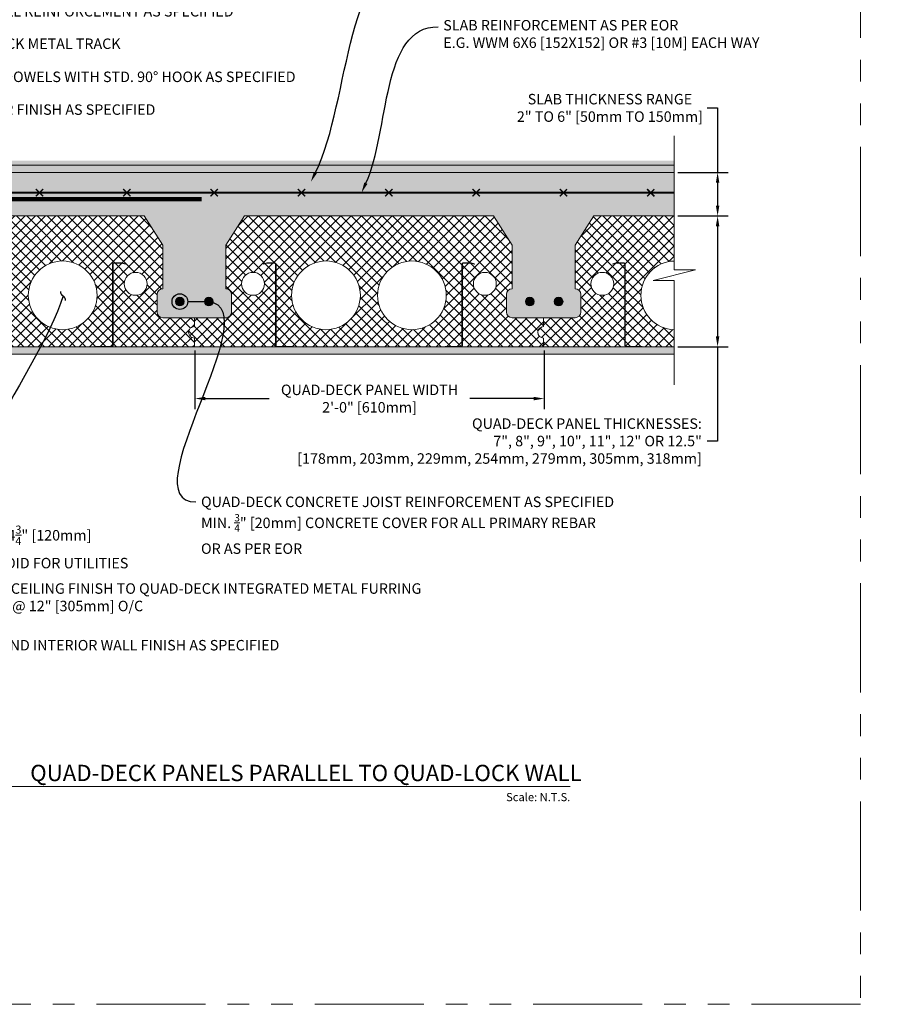
# Model space of a CAD drawing. Units: inches. Extents: x -39 to 2941, y 237 to 341.
# Drawn here: x 270 to 330, y 237 to 305 of the extents above; entities that cross this region are included whole.
import ezdxf
from ezdxf import colors
from ezdxf.entities.mleader import LeaderData, LeaderLine
from ezdxf.enums import TextEntityAlignment as Align
from ezdxf.math import Vec2, Vec3

# ---------------------------------------------------------------- set-up
doc = ezdxf.new("R2010")
doc.units = ezdxf.units.IN
doc.header["$MEASUREMENT"] = 0
doc.linetypes.add('PHANTOM2', pattern=[1.25, 0.625, -0.125, 0.125, -0.125, 0.125, -0.125])
doc.layers.add('0 @ 1', color=7, linetype='Continuous')
for name, color, linetype, lineweight in [('QD - Dimensions Callouts', 7, 'Continuous', 5), ('QD - Hatch', 7, 'Continuous', 0), ('QD - Object Lines', 7, 'Continuous', 18), ('QD - Object Thinner Lines', 7, 'Continuous', 9)]:
    doc.layers.add(name, color=color, linetype=linetype, lineweight=lineweight)
doc.layers.add('VP Boundary', color=7, linetype='Continuous', plot=False)
doc.styles.get("Standard").update_dxf_attribs({"font": 'arial.ttf'})
doc.styles.add('Tahoma', font='tahoma.ttf')
doc.dimstyles.new('Deck Details', dxfattribs={"dimscale": 4, "dimtxt": 0.18, "dimasz": 0.18, "dimexe": 0.18, "dimexo": 0.0625, "dimgap": 0.09, "dimtad": 0, "dimdec": 4, "dimzin": 3, "dimdsep": 46, "dimlunit": 4, "dimtxsty": 'Standard', "dimcen": 0.09, "dimclrt": 7, "dimadec": 0, "dimazin": 0, "dimtfac": 0.77, "dimtdec": 4, "dimtofl": 0, "dimtmove": 0, "dimatfit": 3, "dimfxl": 0, "dimtolj": 1, "dimtzin": 0, "dimarcsym": 0})
pattern_1 = [(45, (-342.0712, 1.2249), (-0.3535534, 0.3535534), []), (135, (-342.0712, 1.2249), (-0.3535534, -0.3535534), [])]

# ---------------------------------------------------------------- blocks, each defined once
blk = doc.blocks.new('*D126')
at = {"layer": 'Defpoints', "color": 0}
for p in [(314.479, 294.435), (314.479, 291.435), (317.461, 291.435)]:
    blk.add_point(p, dxfattribs=at)
at = {"layer": 'QD - Dimensions Callouts', "color": 0, "lineweight": -2}
for p, q in [((316.741, 298.868), (317.461, 298.868)), ((317.461, 298.868), (317.461, 294.435)), ((314.729, 294.435), (318.181, 294.435)), ((317.461, 293.715), (317.461, 292.155)), ((314.729, 291.435), (318.181, 291.435))]:
    blk.add_line(p, q, dxfattribs=at)
at = {"layer": 'QD - Dimensions Callouts', "color": 0}
for points in [[(317.341, 293.715), (317.581, 293.715), (317.461, 294.435)], [(317.341, 292.155), (317.581, 292.155), (317.461, 291.435)]]:
    blk.add_solid(points, dxfattribs=at)
at = {"layer": 'QD - Dimensions Callouts', "color": 7, "insert": (310.063, 298.868), "char_height": 0.72, "attachment_point": 5}
blk.add_mtext('\\A1;SLAB THICKNESS RANGE\\P2" TO 6" [50mm TO 150mm]', dxfattribs=at)
blk = doc.blocks.new('_Integral')
at = {"color": 0, "linetype": 'ByBlock', "lineweight": -2}
for centre, start, end in [((0.445, -0.091), 102, 168), ((-0.445, 0.091), 282, 348)]:
    blk.add_arc(centre, 0.454, start, end, dxfattribs=at)
blk = doc.blocks.new('_DotBlank')
at = {"color": 0, "linetype": 'ByBlock', "lineweight": -2}
blk.add_line((-0.5, 0), (-1, 0), dxfattribs=at)
blk.add_circle((0, 0), 0.5, dxfattribs=at)
blk = doc.blocks.new('rebar')
at = {"layer": 'QD - Hatch'}
h = blk.add_hatch(color=0, dxfattribs=at)
h.dxf.hatch_style = 1
edge = h.paths.add_edge_path()
edge.add_arc((-0.994, 1.11), 0.3, 0, 360)
h = blk.add_hatch(color=0, dxfattribs=at)
h.dxf.hatch_style = 1
edge = h.paths.add_edge_path()
edge.add_arc((0.994, 1.11), 0.3, 0, 360)
at = {"layer": 'QD - Hatch', "color": 0}
for centre in [(-0.994, 1.11), (0.994, 1.11)]:
    blk.add_circle(centre, 0.3, dxfattribs=at)
blk = doc.blocks.new('*D140')
at = {"layer": 'Defpoints', "color": 0}
for p in [(281.545, 282.435), (305.545, 282.435), (305.545, 278.88)]:
    blk.add_point(p, dxfattribs=at)
at = {"layer": 'QD - Dimensions Callouts', "color": 0, "lineweight": -2}
for p, q in [((281.545, 282.185), (281.545, 278.16)), ((305.545, 282.185), (305.545, 278.16)), ((282.265, 278.88), (286.652, 278.88)), ((304.825, 278.88), (300.437, 278.88))]:
    blk.add_line(p, q, dxfattribs=at)
at = {"layer": 'QD - Dimensions Callouts', "color": 0}
for points in [[(282.265, 279), (282.265, 278.76), (281.545, 278.88)], [(304.825, 279), (304.825, 278.76), (305.545, 278.88)]]:
    blk.add_solid(points, dxfattribs=at)
at = {"layer": 'QD - Dimensions Callouts', "color": 7, "insert": (293.545, 278.88), "char_height": 0.72, "attachment_point": 5}
blk.add_mtext('\\A1;QUAD-DECK PANEL WIDTH\\P2\'-0" [610mm]', dxfattribs=at)
blk = doc.blocks.new('*D105')
at = {"layer": 'Defpoints', "color": 0}
for p in [(314.479, 291.435), (314.479, 282.435), (317.461, 282.435)]:
    blk.add_point(p, dxfattribs=at)
at = {"layer": 'QD - Dimensions Callouts', "color": 0, "lineweight": -2}
for p, q in [((314.729, 291.435), (318.181, 291.435)), ((317.461, 290.715), (317.461, 283.155)), ((314.729, 282.435), (318.181, 282.435)), ((317.461, 282.435), (317.461, 275.958)), ((317.461, 275.958), (316.741, 275.958))]:
    blk.add_line(p, q, dxfattribs=at)
at = {"layer": 'QD - Dimensions Callouts', "color": 0}
for points in [[(317.341, 290.715), (317.581, 290.715), (317.461, 291.435)], [(317.341, 283.155), (317.581, 283.155), (317.461, 282.435)]]:
    blk.add_solid(points, dxfattribs=at)
at = {"layer": 'QD - Dimensions Callouts', "color": 7, "insert": (316.381, 275.958), "char_height": 0.72, "attachment_point": 6}
blk.add_mtext('\\A1;QUAD-DECK PANEL THICKNESSES:\\P7", 8", 9", 10", 11", 12" OR 12.5"\\P[178mm, 203mm, 229mm, 254mm, 279mm, 305mm, 318mm]', dxfattribs=at)
blk = doc.blocks.new('*U181')
at = {"layer": 'QD - Object Lines'}
blk.add_line((0.842, -0.513), (7.297, -0.513), dxfattribs=at)
blk.add_circle((0.592, -0.513), 0.25, dxfattribs=at)
at = {"layer": 'QD - Object Lines', "style": 'Tahoma', "flags": 8}
blk.add_attdef('VIEWNAME', text='', height=0.188, dxfattribs=at).set_placement((1.092, -0.511), align=Align.BOTTOM_LEFT)
blk.add_attdef('#_001', (0.488, -0.637), '', height=0.25, dxfattribs=at)
blk.add_attdef('VPSCALE', text='', height=0.0938, dxfattribs=at).set_placement((7.297, -0.589), align=Align.TOP_RIGHT)
blk = doc.blocks.new('*U42')
at = {"color": 0, "lineweight": 0, "const_width": 0.1}
for points in [[(-0.25, -0.25), (0.25, 0.25)], [(-0.25, 0.25), (0.25, -0.25)]]:
    blk.add_lwpolyline(points, dxfattribs=at)
blk = doc.blocks.new('*U43')
at = {"layer": 'QD - Object Lines', "color": 0, "linetype": 'ByBlock', "lineweight": -2}
for p in [(0, 0), (6, 0), (12, 0), (18, 0), (24, 0), (30, 0), (36, 0), (42, 0), (48, 0), (54, 0), (60, 0)]:
    blk.add_blockref('*U42', p, dxfattribs=at)

msp = doc.modelspace()

# ---------------------------------------------------------------- hatches: boundary and pattern name
at = {"layer": 'QD - Hatch'}
h = msp.add_hatch(dxfattribs=at)
h.set_pattern_fill('AR-CONC', color=256, scale=0.4)
h.set_pattern_definition([(50, (0, -110), (2.869041, -0.251009), [0.3, -3.3]), (355, (0, -110), (-0.555005, 3.008769), [0.24, -2.64]), (100.45144, (0.239, -110.021), (2.314035, 2.75776), [0.25496, -2.804568]), (46.1842, (0, -109.2), (4.268965, -0.662077), [0.45, -4.95]), (96.6356, (0.3557, -109.255), (3.738648, 3.896474), [0.38244, -4.206855]), (351.1842, (0, -109.2), (3.738648, 3.896474), [0.36, -3.96]), (21, (0.4, -109.4), (2.387628, -1.610476), [0.3, -3.3]), (326, (0.4, -109.4), (0.973261, 2.9006), [0.24, -2.64]), (71.45144, (0.599, -109.5342), (3.36089, 1.290125), [0.25496, -2.804568]), (37.5, (0, -110), (0.0486394, 1.3315754), [0, -2.608, 0, -2.68, 0, -2.65]), (7.5, (0, -110), (1.052278, 1.577647), [0, -1.528, 0, -2.548, 0, -1.01]), (327.5, (-0.892, -110), (2.1352897, -0.0902195), [0, -1, 0, -3.12, 0, -4.14]), (317.5, (-1.292, -110), (2.332745, 0.40042), [0, -1.3, 0, -2.072, 0, -2.94])])
h.paths.add_polyline_path([(259.66952, 289.43509), (260.94952, 291.43509), (278.05952, 291.43509), (279.33952, 289.43509), (279.33952, 286.43509, 0.41421356), (278.94552, 286.04109), (278.94552, 284.82909, 0.41421356), (279.33952, 284.43509), (281.50452, 284.43509), (283.66952, 284.43509, 0.41421356), (284.06352, 284.82909), (284.06352, 286.04109, 0.41421356), (283.66952, 286.43509), (283.66952, 289.43509), (284.94952, 291.43509), (302.05952, 291.43509), (303.33952, 289.43509), (303.33952, 286.43509, 0.41421356), (302.94552, 286.04109), (302.94552, 284.82909, 0.41421356), (303.33952, 284.43509), (305.50452, 284.43509), (307.66952, 284.43509, 0.41421356), (308.06352, 284.82909), (308.06352, 286.04109, 0.41421356), (307.66952, 286.43509), (307.66952, 289.43509), (308.94952, 291.43509), (314.47946, 291.43509), (314.47946, 294.43509), (259.66952, 294.43509), (256.54452, 294.43509), (256.54452, 327.63115), (253.96045, 327.63115), (253.96045, 326.17571), (253.23468, 329.0866), (253.23468, 327.63115), (250.54452, 327.63115), (250.54452, 257.46601), (253.23468, 257.46601), (253.23468, 258.92145), (253.96045, 256.01056), (253.96045, 257.46601), (256.54452, 257.46601), (256.54452, 287.19703), (259.66952, 287.19703)])
h = msp.add_hatch(dxfattribs=at)
h.set_pattern_fill('AR-SAND', color=256, scale=0.24)
h.set_pattern_definition([(37.5, (0, -110), (-0.0151184, 0.4624377), [0, -0.3648, 0, -0.408, 0, -0.39]), (7.5, (0, -110), (0.4247464, 0.67731506), [0, -0.1968, 0, -0.3288, 0, -0.126]), (327.5, (-0.2952, -110), (0.74739405, 0.00135817), [0, -0.12, 0, -0.432, 0, -0.564]), (317.5, (-0.2952, -110), (0.7214704, 0.2106421), [0, -0.06, 0, -0.2832, 0, -0.324])])
h.paths.add_polyline_path([(260.16952, 327.63115), (259.66952, 327.63115), (259.66952, 294.93509), (260.16952, 294.93509)])
h.paths.add_polyline_path([(259.66952, 257.46601), (260.16952, 257.46601), (260.16952, 281.93509), (314.47946, 281.93509), (314.47946, 282.43509), (259.66952, 282.43509)])
h = msp.add_hatch(dxfattribs=at)
h.set_pattern_fill('AR-RROOF', color=253, scale=0.25, angle=111)
h.set_pattern_definition([(111, (0, -110), (-0.43049748, 0.42387725), [3.75, -0.5, 1.25, -0.25]), (111, (-0.23585, -109.73438), (-0.2208235, -0.35255245), [0.75, -0.0825, 1.5, -0.1875]), (111, (-0.24318, -109.95946), (-0.622253056, 1.153627923), [2, -0.35, 1, -0.25])])
h.paths.add_polyline_path([(260.16952, 295.24832), (314.47946, 295.24832), (314.47946, 294.93509), (260.16952, 294.93509)])
h = msp.add_hatch(dxfattribs=at)
h.set_pattern_fill('ANSI33', color=253, scale=2)
h.set_pattern_definition([(45, (0, -110), (-0.3535534, 0.3535534), []), (45, (0.35355, -110), (-0.3535534, 0.3535534), [0.25, -0.125])])
h.paths.add_polyline_path([(259.66952, 294.43509), (314.47946, 294.43509), (314.47946, 294.93509), (259.66952, 294.93509)])
h = msp.add_hatch(dxfattribs=at)
h.set_pattern_fill('ANSI37', color=253, scale=4)
h.set_pattern_definition(pattern_1)
edge = h.paths.add_edge_path(flags=16)
edge.add_arc((266.55152, 285.97809), 2.362, 0, 360)
edge = h.paths.add_edge_path(flags=16)
edge.add_arc((272.45752, 285.97809), 2.362, 0, 360)
edge = h.paths.add_edge_path(flags=16)
edge.add_arc((277.46952, 286.76609), 0.7875, 0, 360)
edge = h.paths.add_edge_path(flags=16)
edge.add_arc((261.53952, 286.76609), 0.7875, 0, 180)
edge.add_arc((261.53952, 286.76609), 0.7875, 180, 360)
edge = h.paths.add_edge_path()
edge.add_line((259.66952, 284.43509), (259.66952, 282.43509))
edge.add_line((259.66952, 282.43509), (263.14549, 282.43509))
edge.add_arc((263.15815, 282.50475), 0.0708, 180, 259.7006799, ccw=False)
edge.add_line((263.08735, 282.50475), (263.08735, 288.15015))
edge.add_arc((263.04755, 288.15015), 0.0398, 0, 90)
edge.add_line((263.04755, 288.18995), (262.48258, 288.18995))
edge.add_line((262.48258, 288.18995), (262.26595, 288.1111))
edge.add_line((262.26595, 288.1111), (262.25535, 288.14024))
edge.add_line((262.25535, 288.14024), (262.47712, 288.22095))
edge.add_line((262.47712, 288.22095), (263.04755, 288.22095))
edge.add_arc((263.04755, 288.15015), 0.0708, 0, 90, ccw=False)
edge.add_line((263.11835, 288.15015), (263.11835, 282.50475))
edge.add_arc((263.15815, 282.50475), 0.0398, 180, 270)
edge.add_line((263.15815, 282.46495), (264.26835, 282.46495))
edge.add_line((264.26835, 282.46495), (264.26835, 282.43509))
edge.add_line((264.26835, 282.43509), (274.7407, 282.43509))
edge.add_line((274.7407, 282.43509), (274.7407, 282.46495))
edge.add_line((274.7407, 282.46495), (275.8509, 282.46495))
edge.add_arc((275.8509, 282.50475), 0.0398, 270, 360)
edge.add_line((275.8907, 282.50475), (275.8907, 288.15015))
edge.add_arc((275.9615, 288.15015), 0.0708, 90, 180, ccw=False)
edge.add_line((275.9615, 288.22095), (276.53193, 288.22095))
edge.add_line((276.53193, 288.22095), (276.7537, 288.14024))
edge.add_line((276.7537, 288.14024), (276.74309, 288.1111))
edge.add_line((276.74309, 288.1111), (276.52646, 288.18995))
edge.add_line((276.52646, 288.18995), (275.9615, 288.18995))
edge.add_arc((275.9615, 288.15015), 0.0398, 90, 180)
edge.add_line((275.9217, 288.15015), (275.9217, 282.50475))
edge.add_arc((275.8509, 282.50475), 0.0708, -79.7006799, 0, ccw=False)
edge.add_line((275.86355, 282.43509), (281.50452, 282.43509))
edge.add_line((281.50452, 282.43509), (281.50452, 283.04109))
edge.add_arc((281.50452, 283.43509), 0.394, 90, 270, ccw=False)
edge.add_line((281.50452, 283.82909), (281.50452, 284.43509))
edge.add_line((281.50452, 284.43509), (279.33952, 284.43509))
edge.add_arc((279.33952, 284.82909), 0.394, 180, 270, ccw=False)
edge.add_line((278.94552, 284.82909), (278.94552, 286.04109))
edge.add_arc((279.33952, 286.04109), 0.394, 90, 180, ccw=False)
edge.add_line((279.33952, 286.43509), (279.33952, 289.43509))
edge.add_line((279.33952, 289.43509), (278.05952, 291.43509))
edge.add_line((278.05952, 291.43509), (260.94952, 291.43509))
edge.add_line((260.94952, 291.43509), (259.66952, 289.43509))
edge.add_line((259.66952, 289.43509), (259.66952, 286.43509))
edge.add_arc((259.66952, 286.04109), 0.394, 0, 90, ccw=False)
edge.add_line((260.06352, 286.04109), (260.06352, 284.82909))
edge.add_arc((259.66952, 284.82909), 0.394, -90, 0, ccw=False)
h = msp.add_hatch(dxfattribs=at)
h.set_pattern_fill('ANSI37', color=253, scale=4)
h.set_pattern_definition([(45, (-60.56667, 283.66), (-0.3535534, 0.3535534), []), (135, (-60.56667, 283.66), (-0.3535534, -0.3535534), [])])
edge = h.paths.add_edge_path(flags=16)
edge.add_arc((290.55152, 285.97809), 2.362, 0, 360)
edge = h.paths.add_edge_path(flags=16)
edge.add_arc((296.45752, 285.97809), 2.362, 0, 360)
edge = h.paths.add_edge_path(flags=16)
edge.add_arc((301.46952, 286.76609), 0.7875, 0, 360)
edge = h.paths.add_edge_path(flags=16)
edge.add_arc((285.53952, 286.76609), 0.7875, 0, 180)
edge.add_arc((285.53952, 286.76609), 0.7875, 180, 360)
edge = h.paths.add_edge_path()
edge.add_line((302.05952, 291.43509), (284.94952, 291.43509))
edge.add_line((284.94952, 291.43509), (283.66952, 289.43509))
edge.add_line((283.66952, 289.43509), (283.66952, 286.43509))
edge.add_arc((283.66952, 286.04109), 0.394, 0, 90, ccw=False)
edge.add_line((284.06352, 286.04109), (284.06352, 284.82909))
edge.add_arc((283.66952, 284.82909), 0.394, -90, 0, ccw=False)
edge.add_line((283.66952, 284.43509), (281.50452, 284.43509))
edge.add_line((281.50452, 284.43509), (281.50452, 283.82909))
edge.add_arc((281.50452, 283.43509), 0.394, 90, 270)
edge.add_line((281.50452, 283.04109), (281.50452, 282.43509))
edge.add_line((281.50452, 282.43509), (287.14549, 282.43509))
edge.add_arc((287.15815, 282.50475), 0.0708, 180, 259.7006799, ccw=False)
edge.add_line((287.08735, 282.50475), (287.08735, 288.15015))
edge.add_arc((287.04755, 288.15015), 0.0398, 0, 90)
edge.add_line((287.04755, 288.18995), (286.48258, 288.18995))
edge.add_line((286.48258, 288.18995), (286.26595, 288.1111))
edge.add_line((286.26595, 288.1111), (286.25535, 288.14024))
edge.add_line((286.25535, 288.14024), (286.47712, 288.22095))
edge.add_line((286.47712, 288.22095), (287.04755, 288.22095))
edge.add_arc((287.04755, 288.15015), 0.0708, 0, 90, ccw=False)
edge.add_line((287.11835, 288.15015), (287.11835, 282.50475))
edge.add_arc((287.15815, 282.50475), 0.0398, 180, 270)
edge.add_line((287.15815, 282.46495), (288.26835, 282.46495))
edge.add_line((288.26835, 282.46495), (288.26835, 282.43509))
edge.add_line((288.26835, 282.43509), (298.7407, 282.43509))
edge.add_line((298.7407, 282.43509), (298.7407, 282.46495))
edge.add_line((298.7407, 282.46495), (299.8509, 282.46495))
edge.add_arc((299.8509, 282.50475), 0.0398, 270, 360)
edge.add_line((299.8907, 282.50475), (299.8907, 288.15015))
edge.add_arc((299.9615, 288.15015), 0.0708, 90, 180, ccw=False)
edge.add_line((299.9615, 288.22095), (300.53193, 288.22095))
edge.add_line((300.53193, 288.22095), (300.7537, 288.14024))
edge.add_line((300.7537, 288.14024), (300.74309, 288.1111))
edge.add_line((300.74309, 288.1111), (300.52646, 288.18995))
edge.add_line((300.52646, 288.18995), (299.9615, 288.18995))
edge.add_arc((299.9615, 288.15015), 0.0398, 90, 180)
edge.add_line((299.9217, 288.15015), (299.9217, 282.50475))
edge.add_arc((299.8509, 282.50475), 0.0708, -79.7006799, 0, ccw=False)
edge.add_line((299.86355, 282.43509), (305.50452, 282.43509))
edge.add_line((305.50452, 282.43509), (305.50452, 283.04109))
edge.add_arc((305.50452, 283.43509), 0.394, 90, 270, ccw=False)
edge.add_line((305.50452, 283.82909), (305.50452, 284.43509))
edge.add_line((305.50452, 284.43509), (303.33952, 284.43509))
edge.add_arc((303.33952, 284.82909), 0.394, 180, 270, ccw=False)
edge.add_line((302.94552, 284.82909), (302.94552, 286.04109))
edge.add_arc((303.33952, 286.04109), 0.394, 90, 180, ccw=False)
edge.add_line((303.33952, 286.43509), (303.33952, 289.43509))
edge.add_line((303.33952, 289.43509), (302.05952, 291.43509))
h = msp.add_hatch(dxfattribs=at)
h.set_pattern_fill('ANSI37', color=253, scale=4)
h.set_pattern_definition(pattern_1)
edge = h.paths.add_edge_path(flags=16)
edge.add_arc((309.53952, 286.76609), 0.7875, 0, 180)
edge.add_arc((309.53952, 286.76609), 0.7875, 180, 360)
edge = h.paths.add_edge_path()
edge.add_line((314.47946, 282.43509), (314.47946, 291.43509))
edge.add_line((314.47946, 291.43509), (308.94952, 291.43509))
edge.add_line((308.94952, 291.43509), (307.66952, 289.43509))
edge.add_line((307.66952, 289.43509), (307.66952, 286.43509))
edge.add_arc((307.66952, 286.04109), 0.394, 0, 90, ccw=False)
edge.add_line((308.06352, 286.04109), (308.06352, 284.82909))
edge.add_arc((307.66952, 284.82909), 0.394, -90, 0, ccw=False)
edge.add_line((307.66952, 284.43509), (305.50452, 284.43509))
edge.add_line((305.50452, 284.43509), (305.50452, 283.82909))
edge.add_arc((305.50452, 283.43509), 0.394, 90, 270)
edge.add_line((305.50452, 283.04109), (305.50452, 282.43509))
edge.add_line((305.50452, 282.43509), (311.14549, 282.43509))
edge.add_arc((311.15815, 282.50475), 0.0708, 180, 259.7006799, ccw=False)
edge.add_line((311.08735, 282.50475), (311.08735, 288.15015))
edge.add_arc((311.04755, 288.15015), 0.0398, 0, 90)
edge.add_line((311.04755, 288.18995), (310.48258, 288.18995))
edge.add_line((310.48258, 288.18995), (310.26595, 288.1111))
edge.add_line((310.26595, 288.1111), (310.25535, 288.14024))
edge.add_line((310.25535, 288.14024), (310.47712, 288.22095))
edge.add_line((310.47712, 288.22095), (311.04755, 288.22095))
edge.add_arc((311.04755, 288.15015), 0.0708, 0, 90, ccw=False)
edge.add_line((311.11835, 288.15015), (311.11835, 282.50475))
edge.add_arc((311.15815, 282.50475), 0.0398, 180, 270)
edge.add_line((311.15815, 282.46495), (312.26835, 282.46495))
edge.add_line((312.26835, 282.46495), (312.26835, 282.43509))
edge.add_line((312.26835, 282.43509), (314.47946, 282.43509))
edge = h.paths.add_edge_path()
edge.add_line((314.47946, 283.61719), (314.47946, 288.33899))
edge.add_arc((314.55152, 285.97809), 2.362, 91.7483631, 268.2516369)

# ---------------------------------------------------------------- linework, layer by layer
at = {"layer": 'QD - Dimensions Callouts'}
msp.add_lwpolyline([(314.47946, 279.81933), (314.47946, 287.0062), (313.02401, 287.0062), (315.9349, 287.73197), (314.47946, 287.73197), (314.47946, 296.94511)], dxfattribs=at)
at = {"layer": 'QD - Object Lines'}
msp.add_line((259.66952, 294.43509), (314.47946, 294.43509), dxfattribs=at)
at = {"layer": 'QD - Object Lines', "const_width": 0.125}
msp.add_lwpolyline([(251.75672, 293.03508), (314.47946, 293.03508)], dxfattribs=at)
at = {"layer": 'QD - Object Lines', "const_width": 0.3}
msp.add_lwpolyline([(253.79337, 285.61009), (253.79337, 291.3353, -0.41421356), (255.04081, 292.58274), (282.00107, 292.58274)], format="xyb", dxfattribs=at)
at = {"layer": 'QD - Object Lines'}
for points in [[(259.66952, 282.43509), (281.50452, 282.43509), (281.50452, 283.04109, -1), (281.50452, 283.82909), (281.50452, 284.43509), (279.33952, 284.43509, -0.41421356), (278.94552, 284.82909), (278.94552, 286.04109, -0.41421356), (279.33952, 286.43509), (279.33952, 289.43509), (278.05952, 291.43509), (260.94952, 291.43509), (259.66952, 289.43509), (259.66952, 286.43509, -0.41421356), (260.06352, 286.04109), (260.06352, 284.82909, -0.41421356), (259.66952, 284.43509)], [(314.47946, 291.43509), (308.94952, 291.43509), (307.66952, 289.43509), (307.66952, 286.43509, -0.41421356), (308.06352, 286.04109), (308.06352, 284.82909, -0.41421356), (307.66952, 284.43509), (305.50452, 284.43509), (305.50452, 283.82909, 1), (305.50452, 283.04109), (305.50452, 282.43509), (314.47946, 282.43509)]]:
    msp.add_lwpolyline(points, format="xyb", dxfattribs=at)
msp.add_lwpolyline([(305.50452, 283.82909), (305.50452, 284.43509), (303.33952, 284.43509, -0.41421356), (302.94552, 284.82909), (302.94552, 286.04109, -0.41421356), (303.33952, 286.43509), (303.33952, 289.43509), (302.05952, 291.43509), (284.94952, 291.43509), (283.66952, 289.43509), (283.66952, 286.43509, -0.41421356), (284.06352, 286.04109), (284.06352, 284.82909, -0.41421356), (283.66952, 284.43509), (281.50452, 284.43509), (281.50452, 283.82909, 1), (281.50452, 283.04109), (281.50452, 282.43509), (305.50452, 282.43509), (305.50452, 283.04109, -1)], format="xyb", close=True, dxfattribs=at)
for centre, radius in [((272.45752, 285.97809), 2.362), ((290.55152, 285.97809), 2.362), ((296.45752, 285.97809), 2.362), ((277.46952, 286.76609), 0.7875), ((285.53952, 286.76609), 0.7875), ((301.46952, 286.76609), 0.7875), ((309.53952, 286.76609), 0.7875)]:
    msp.add_circle(centre, radius, dxfattribs=at)
msp.add_arc((314.55152, 285.97809), 2.362, 91.7483631, 268.2516369, dxfattribs=at)
at = {"layer": 'QD - Object Thinner Lines'}
for points in [[(314.47946, 294.93509), (259.66952, 294.93509)], [(260.16952, 257.46601), (260.16952, 281.93509), (314.47946, 281.93509), (314.47946, 282.43509), (259.66952, 282.43509), (259.66952, 257.46601)]]:
    msp.add_lwpolyline(points, dxfattribs=at)
for points in [[(274.7407, 282.46495), (275.8509, 282.46495, 0.41421356), (275.8907, 282.50475), (275.8907, 288.15015, -0.41421356), (275.9615, 288.22095), (276.53193, 288.22095), (276.7537, 288.14024), (276.74309, 288.1111), (276.52646, 288.18995), (275.9615, 288.18995, 0.41421356), (275.9217, 288.15015), (275.9217, 282.50475, -0.41421356), (275.8509, 282.43395), (274.7407, 282.43395)], [(288.26835, 282.46495), (287.15815, 282.46495, -0.41421356), (287.11835, 282.50475), (287.11835, 288.15015, 0.41421356), (287.04755, 288.22095), (286.47712, 288.22095), (286.25535, 288.14024), (286.26595, 288.1111), (286.48258, 288.18995), (287.04755, 288.18995, -0.41421356), (287.08735, 288.15015), (287.08735, 282.50475, 0.41421356), (287.15815, 282.43395), (288.26835, 282.43395)], [(298.7407, 282.46495), (299.8509, 282.46495, 0.41421356), (299.8907, 282.50475), (299.8907, 288.15015, -0.41421356), (299.9615, 288.22095), (300.53193, 288.22095), (300.7537, 288.14024), (300.74309, 288.1111), (300.52646, 288.18995), (299.9615, 288.18995, 0.41421356), (299.9217, 288.15015), (299.9217, 282.50475, -0.41421356), (299.8509, 282.43395), (298.7407, 282.43395)], [(312.26835, 282.46495), (311.15815, 282.46495, -0.41421356), (311.11835, 282.50475), (311.11835, 288.15015, 0.41421356), (311.04755, 288.22095), (310.47712, 288.22095), (310.25535, 288.14024), (310.26595, 288.1111), (310.48258, 288.18995), (311.04755, 288.18995, -0.41421356), (311.08735, 288.15015), (311.08735, 282.50475, 0.41421356), (311.15815, 282.43395), (312.26835, 282.43395)]]:
    msp.add_lwpolyline(points, format="xyb", close=True, dxfattribs=at)
at = {"layer": 'VP Boundary', "color": 254, "linetype": 'PHANTOM2', "lineweight": 0, "ltscale": 12}
msp.add_lwpolyline([(235.32596, 341.17849), (327.27998, 341.17849), (327.27998, 237.23007), (235.32596, 237.23007)], close=True, dxfattribs=at)

# ---------------------------------------------------------------- block references
at = {"layer": '0 @ 1'}
ref = msp.add_blockref('*U181', (263.68997, 255.28234), dxfattribs=dict(at, xscale=5.982031850390181, yscale=5.982031850390181, zscale=5.982031850390181))
ref.add_attrib('VPSCALE', 'Scale: N.T.S.', dxfattribs={"layer": 'QD - Object Lines', "height": 0.5611146, "style": 'Tahoma'}).set_placement((307.34096, 251.75892), align=Align.TOP_RIGHT)
ref.add_attrib('VIEWNAME', 'QUAD-DECK PANELS PARALLEL TO QUAD-LOCK WALL', dxfattribs={"layer": 'QD - Object Lines', "height": 1.121631, "style": 'Tahoma'}).set_placement((270.22354, 252.22612), align=Align.BOTTOM_LEFT)
ref.add_attrib('#_001', '1', (266.61082, 251.47334), dxfattribs={"layer": 'QD - Object Lines', "height": 1.49551, "style": 'Tahoma'})
at = {"layer": 'QD - Object Lines'}
for name, p in [('*U43', (252.86672, 293.03508)), ('rebar', (281.50452, 284.43509)), ('rebar', (305.54452, 284.43509))]:
    msp.add_blockref(name, p, dxfattribs=at)

# ---------------------------------------------------------------- dimensions: what is measured, and where the dimension line sits
at = {"layer": 'QD - Dimensions Callouts'}
for base, p1, p2, text, override, picture, middle in [((317.46086, 291.43509), (314.47946, 294.43509), (314.47946, 291.43509), 'SLAB THICKNESS RANGE\\P2" TO 6" [50mm TO 150mm]', {"dimtoh": 1, "dimtofl": 1, "dimtmove": 1}, '*D126', (316.26455, 298.86804)), ((317.46086, 282.43509), (314.47946, 291.43509), (314.47946, 282.43509), 'QUAD-DECK PANEL THICKNESSES:\\P7", 8", 9", 10", 11", 12" OR 12.5"\\P[178mm, 203mm, 229mm, 254mm, 279mm, 305mm, 318mm]', {"dimtoh": 1}, '*D105', (302.75268, 275.95819))]:
    dim = msp.add_linear_dim(base=base, p1=p1, p2=p2, angle=90, text=text, dimstyle='Deck Details', override=override, dxfattribs=at)
    dim.commit()
    dim.dimension.update_dxf_attribs({"geometry": picture, "text_midpoint": middle, "dimtype": 160})
dim = msp.add_linear_dim(base=(305.54452, 278.87951), p1=(281.54452, 282.43509), p2=(305.54452, 282.43509), text='QUAD-DECK PANEL WIDTH\\P<>', dimstyle='Deck Details', dxfattribs=at)
dim.commit()
dim.dimension.update_dxf_attribs({"geometry": '*D140', "text_midpoint": (293.54452, 278.87951)})

# ---------------------------------------------------------------- leaders
ml = msp.add_multileader_mtext('Standard', dxfattribs=at)
ml.set_content('REINFORCEMENT OVERLAP AS SPECIFIED', color=7)
ml.set_leader_properties(color=256)
ml.build(insert=Vec2(0, 0))
ml.multileader.update_dxf_attribs({"leader_type": 2, "text_right_attachment_type": 3, "dogleg_length": 0.36, "arrow_head_size": 0.72, "scale": 4})
ctx = ml.context
ctx.base_point, ctx.scale, ctx.char_height, ctx.arrow_head_size, ctx.landing_gap_size, ctx.plane_origin = Vec3(263.0619, 309.33329), 4, 0.72, 0.72, 0.36, Vec3(256.77943, 303.77749)
ctx.right_attachment = 3
notes = []
notes.append((ctx, [(0, (1, 1, 0), (261.6219, 309.33329), (1, 0), 1.44, [(0, [(254.8549, 303.22177)], 0, [])])]))
ctx.mtext.insert, ctx.mtext.width, ctx.mtext.flow_direction = Vec3(263.4219, 309.69943), 50.3338185, 5
ml = msp.add_multileader_mtext('Standard', dxfattribs=at)
ml.set_content('\\A1;CONCRETE COMPRESSIVE STRENGTH AS SPECIFIED\\PMAX. {\\H0.7x;\\S3/8;\\H1.4286x;" [10mm] AGGREGATE AND 6" [150mm] SLUMP \\POR AS PER EOR}', color=7)
ml.set_leader_properties(color=256)
ml.build(insert=Vec2(0, 0))
ml.multileader.update_dxf_attribs({"leader_type": 2, "text_right_attachment_type": 3, "dogleg_length": 0.36, "arrow_head_size": 0.72, "scale": 4})
ctx = ml.context
ctx.base_point, ctx.scale, ctx.char_height, ctx.arrow_head_size, ctx.landing_gap_size, ctx.plane_origin = Vec3(297.33089, 309.62669), 4, 0.72, 0.72, 0.36, Vec3(288.76389, 301.57167)
ctx.right_attachment = 3
notes.append((ctx, [(0, (1, 1, 0), (295.89089, 309.62669), (1, 0), 1.44, [(0, [(289.5089, 293.77881)], 0, [])])]))
ctx.mtext.insert, ctx.mtext.width, ctx.mtext.flow_direction = Vec3(297.69089, 309.99283), 50.3338185, 5
ml = msp.add_multileader_mtext('Standard', dxfattribs=at)
ml.set_content('TOP OF WALL REINFORCEMENT AS SPECIFIED', color=7)
ml.set_leader_properties(color=256)
ml.set_arrow_properties(name='DOTBLANK')
ml.build(insert=Vec2(0, 0))
ml.multileader.update_dxf_attribs({"leader_type": 2, "text_right_attachment_type": 3, "dogleg_length": 0.36, "arrow_head_size": 1.08, "scale": 4})
ctx = ml.context
ctx.base_point, ctx.scale, ctx.char_height, ctx.arrow_head_size, ctx.landing_gap_size, ctx.plane_origin = Vec3(263.0619, 305.50412), 4, 0.72, 1.08, 0.36, Vec3(254.8549, 302.16213)
ctx.right_attachment = 3
notes.append((ctx, [(0, (1, 1, 0), (261.6219, 305.50412), (1, 0), 1.44, [(0, [(254.98448, 291.73492)], 0, [])])]))
ctx.mtext.insert, ctx.mtext.width, ctx.mtext.flow_direction = Vec3(263.4219, 305.87026), 50.3338185, 5
ml = msp.add_multileader_mtext('Standard', dxfattribs=at)
ml.set_content('SLAB REINFORCEMENT AS PER EOR\\PE.G. WWM 6X6 [152X152] OR #3 [10M] EACH WAY ', color=7)
ml.set_leader_properties(color=256)
ml.build(insert=Vec2(0, 0))
ml.multileader.update_dxf_attribs({"leader_type": 2, "text_right_attachment_type": 3, "dogleg_length": 0.36, "arrow_head_size": 0.72, "scale": 4})
ctx = ml.context
ctx.base_point, ctx.scale, ctx.char_height, ctx.arrow_head_size, ctx.landing_gap_size, ctx.plane_origin = Vec3(298.25105, 304.44913), 4, 0.72, 0.72, 0.36, Vec3(289.50367, 301.57167)
ctx.right_attachment = 3
notes.append((ctx, [(0, (1, 1, 0), (296.81105, 304.44913), (1, 0), 1.44, [(0, [(292.99258, 293.03508)], 0, [])])]))
ctx.mtext.insert, ctx.mtext.width, ctx.mtext.flow_direction = Vec3(298.61105, 304.90908), 50.3338185, 5
ml = msp.add_multileader_mtext('Standard', dxfattribs=at)
ml.set_content('QUAD-LOCK METAL TRACK', color=7)
ml.set_leader_properties(color=256)
ml.build(insert=Vec2(0, 0))
ml.multileader.update_dxf_attribs({"leader_type": 2, "text_right_attachment_type": 3, "dogleg_length": 0.36, "arrow_head_size": 0.72, "scale": 4})
ctx = ml.context
ctx.base_point, ctx.scale, ctx.char_height, ctx.arrow_head_size, ctx.landing_gap_size, ctx.plane_origin = Vec3(263.89266, 303.25052), 4, 0.72, 0.72, 0.36, Vec3(254.8549, 300.46686)
ctx.right_attachment = 3
notes.append((ctx, [(0, (1, 1, 0), (262.45266, 303.25052), (1, 0), 1.44, [(0, [(257.91764, 294.43509)], 0, [])])]))
ctx.mtext.insert, ctx.mtext.width, ctx.mtext.flow_direction = Vec3(264.25266, 303.63852), 50.3338185, 5
ml = msp.add_multileader_mtext('Standard', dxfattribs=at)
ml.set_content('REBAR DOWELS WITH STD. 90%%D HOOK AS SPECIFIED', color=7)
ml.set_leader_properties(color=256)
ml.build(insert=Vec2(0, 0))
ml.multileader.update_dxf_attribs({"leader_type": 2, "text_right_attachment_type": 3, "dogleg_length": 0.36, "arrow_head_size": 0.72, "scale": 4})
ctx = ml.context
ctx.base_point, ctx.scale, ctx.char_height, ctx.arrow_head_size, ctx.landing_gap_size, ctx.plane_origin = Vec3(264.72342, 300.99693), 4, 0.72, 0.72, 0.36, Vec3(257.8549, 297.29162)
ctx.right_attachment = 3
notes.append((ctx, [(0, (1, 1, 0), (263.28342, 300.99693), (1, 0), 1.44, [(0, [(260.42265, 292.58274)], 0, [])])]))
ctx.mtext.insert, ctx.mtext.width, ctx.mtext.flow_direction = Vec3(265.08342, 301.36307), 50.3338185, 5
ml = msp.add_multileader_mtext('Standard', dxfattribs=at)
ml.set_content('FLOOR FINISH AS SPECIFIED', color=7)
ml.set_leader_properties(color=256)
ml.build(insert=Vec2(0, 0))
ml.multileader.update_dxf_attribs({"leader_type": 2, "text_right_attachment_type": 3, "dogleg_length": 0.36, "arrow_head_size": 0.72, "scale": 4})
ctx = ml.context
ctx.base_point, ctx.scale, ctx.char_height, ctx.arrow_head_size, ctx.landing_gap_size, ctx.plane_origin = Vec3(265.55418, 298.74333), 4, 0.72, 0.72, 0.36, Vec3(257.38278, 298.86064)
ctx.right_attachment = 3
notes.append((ctx, [(0, (1, 1, 0), (264.11418, 298.74333), (1, 0), 1.44, [(0, [(263.98688, 294.93509)], 0, [])])]))
ctx.mtext.insert, ctx.mtext.width, ctx.mtext.flow_direction = Vec3(265.91418, 299.10947), 50.3338185, 5
ml = msp.add_multileader_mtext('Standard', dxfattribs=at)
ml.set_content('QUAD-DECK CONCRETE JOIST REINFORCEMENT AS SPECIFIED\\P{\\A1;MIN. \\H0.7x;\\S3/4;\\H1.4286x;" [20mm] CONCRETE COVER FOR ALL PRIMARY REBAR\\POR AS PER EOR}', color=7)
ml.set_leader_properties(color=256)
ml.set_arrow_properties(name='DOTBLANK')
ml.build(insert=Vec2(0, 0))
ml.multileader.update_dxf_attribs({"leader_type": 2, "text_right_attachment_type": 3, "dogleg_length": 0.36, "arrow_head_size": 1.08, "scale": 4})
ctx = ml.context
ctx.base_point, ctx.scale, ctx.char_height, ctx.arrow_head_size, ctx.landing_gap_size, ctx.plane_origin = Vec3(175.87997, 284.97261), 4, 0.72, 1.08, 0.36, Vec3(173.02267, 294.34052)
ctx.right_attachment = 3
notes.append((ctx, [(0, (1, 1, 0), (174.43997, 284.97261), (1, 0), 1.44, [(1, [(168.52651, 297.45084), (170.5147, 297.45084)], 0, [])])]))
ctx.mtext.insert, ctx.mtext.width, ctx.mtext.defined_height, ctx.mtext.flow_direction = Vec3(176.23997, 285.33875), 35.5079416, 3.15543, 5
ml = msp.add_multileader_mtext('Standard', dxfattribs=at)
ml.set_content('QUAD-DECK INTEGRATED METAL FURRING SPACED @ 12" [305mm] O/C', color=7)
ml.set_leader_properties(color=256)
ml.build(insert=Vec2(0, 0))
ml.multileader.update_dxf_attribs({"leader_type": 2, "text_right_attachment_type": 3, "dogleg_length": 0.36, "arrow_head_size": 0.72, "scale": 4})
ctx = ml.context
ctx.base_point, ctx.scale, ctx.char_height, ctx.arrow_head_size, ctx.landing_gap_size, ctx.plane_origin = Vec3(161.0359, 276.59704), 4, 0.72, 0.72, 0.36, Vec3(154.25584, 291.20364)
ctx.right_attachment = 3
notes.append((ctx, [(1, (1, 1, 0), (159.5959, 276.59704), (1, 0), 1.44, [(0, [(151.11925, 296.04188)], 0, [])])]))
ctx.mtext.insert, ctx.mtext.width, ctx.mtext.flow_direction = Vec3(161.3959, 277.06288), 38.9171334, 5
ml = msp.add_multileader_mtext('Standard', dxfattribs=at)
ml.set_content('FASTEN CEILING FINISH TO METAL FURRING ', color=7)
ml.set_leader_properties(color=256)
ml.build(insert=Vec2(0, 0))
ml.multileader.update_dxf_attribs({"leader_type": 2, "text_right_attachment_type": 3, "dogleg_length": 0.36, "arrow_head_size": 0.72, "scale": 4})
ctx = ml.context
ctx.base_point, ctx.scale, ctx.char_height, ctx.arrow_head_size, ctx.landing_gap_size, ctx.plane_origin = Vec3(162.74587, 279.77049), 4, 0.72, 0.72, 0.36, Vec3(154.25584, 293.84052)
ctx.right_attachment = 3
notes.append((ctx, [(1, (1, 1, 0), (161.30587, 279.77049), (1, 0), 1.44, [(0, [(155.80892, 293.98284)], 0, [])])]))
ctx.mtext.insert, ctx.mtext.width, ctx.mtext.flow_direction = Vec3(163.10587, 280.13663), 38.9171334, 5
ml = msp.add_multileader_mtext('Standard', dxfattribs=at)
ml.set_content('\\A1;%%C4{\\H0.77x;\\S3/4;\\H1.2987x;" [120mm]\\P\\A0;VOID FOR UTILITIES}', color=7)
ml.set_leader_properties(color=256)
ml.set_arrow_properties(name='INTEGRAL')
ml.build(insert=Vec2(0, 0))
ml.multileader.update_dxf_attribs({"leader_type": 2, "text_right_attachment_type": 3, "dogleg_length": 0.36, "arrow_head_size": 0.72, "scale": 4})
ctx = ml.context
ctx.base_point, ctx.scale, ctx.char_height, ctx.arrow_head_size, ctx.landing_gap_size, ctx.plane_origin = Vec3(267.57119, 269.77975), 4, 0.72, 0.72, 0.36, Vec3(272.76703, 283.93045)
ctx.right_attachment = 3
notes.append((ctx, [(0, (1, 1, 0), (266.13119, 269.77975), (1, 0), 1.44, [(0, [(272.48202, 285.93509)], 0, [])])]))
ctx.mtext.insert, ctx.mtext.width, ctx.mtext.flow_direction = Vec3(267.93119, 270.14589), 13.3787719, 5
ml = msp.add_multileader_mtext('Standard', dxfattribs=at)
ml.set_content('QUAD-DECK CONCRETE JOIST REINFORCEMENT AS SPECIFIED\\P{\\A1;MIN. \\H0.7x;\\S3/4;\\H1.4286x;" [20mm] CONCRETE COVER FOR ALL PRIMARY REBAR\\POR AS PER EOR}', color=7)
ml.set_leader_properties(color=256)
ml.set_arrow_properties(name='DOTBLANK')
ml.build(insert=Vec2(0, 0))
ml.multileader.update_dxf_attribs({"leader_type": 2, "text_right_attachment_type": 3, "dogleg_length": 0.36, "arrow_head_size": 1.08, "scale": 4})
ctx = ml.context
ctx.base_point, ctx.scale, ctx.char_height, ctx.arrow_head_size, ctx.landing_gap_size, ctx.plane_origin = Vec3(281.60392, 271.7722), 4, 0.72, 1.08, 0.36, Vec3(285.04659, 282.43509)
ctx.right_attachment = 3
notes.append((ctx, [(0, (1, 1, 0), (280.16392, 271.7722), (1, 0), 1.44, [(1, [(280.51043, 285.54541), (282.49862, 285.54541)], 0, [])])]))
ctx.mtext.insert, ctx.mtext.width, ctx.mtext.defined_height, ctx.mtext.flow_direction = Vec3(281.96392, 272.13834), 35.5079416, 3.15543, 5
ml = msp.add_multileader_mtext('Standard', dxfattribs=at)
ml.set_content('FASTEN CEILING FINISH TO QUAD-DECK INTEGRATED METAL FURRING \\PSPACED @ 12" [305mm] O/C', color=7)
ml.set_leader_properties(color=256)
ml.build(insert=Vec2(0, 0))
ml.multileader.update_dxf_attribs({"leader_type": 2, "text_right_attachment_type": 3, "dogleg_length": 0.36, "arrow_head_size": 0.72, "scale": 4})
ctx = ml.context
ctx.base_point, ctx.scale, ctx.char_height, ctx.arrow_head_size, ctx.landing_gap_size, ctx.plane_origin = Vec3(264.71898, 265.71151), 4, 0.72, 0.72, 0.36, Vec3(266.27976, 281.93509)
ctx.right_attachment = 3
notes.append((ctx, [(1, (1, 1, 0), (263.27898, 265.71151), (1, 0), 1.44, [(0, [(265.53829, 281.93509)], 0, [])])]))
ctx.mtext.insert, ctx.mtext.width, ctx.mtext.flow_direction = Vec3(265.07898, 266.17734), 44.2083746, 5
ml = msp.add_multileader_mtext('Standard', dxfattribs=at)
ml.set_content('EXTERIOR AND INTERIOR WALL FINISH AS SPECIFIED', color=7)
ml.set_leader_properties(color=256)
ml.build(insert=Vec2(0, 0))
ml.multileader.update_dxf_attribs({"leader_type": 2, "text_right_attachment_type": 3, "dogleg_length": 0.36, "arrow_head_size": 0.72, "scale": 4})
ctx = ml.context
ctx.base_point, ctx.scale, ctx.char_height, ctx.arrow_head_size, ctx.landing_gap_size, ctx.plane_origin = Vec3(263.0619, 261.91484), 4, 0.72, 0.72, 0.36, Vec3(252.89009, 270.95991)
ctx.right_attachment = 3
notes.append((ctx, [(0, (1, 1, 0), (261.6219, 261.91484), (1, 0), 1.44, [(1, [(260.16952, 264.14722), (247.16952, 264.84204)], 0, [])])]))
ctx.mtext.insert, ctx.mtext.width, ctx.mtext.defined_height, ctx.mtext.flow_direction = Vec3(263.4219, 262.28098), 35.5079416, 3.15543, 5
for ctx, leaders in notes:
    for number, flags, end, landing, length, lines in leaders:
        leader = LeaderData()
        leader.index, (leader.has_last_leader_line, leader.has_dogleg_vector, leader.attachment_direction) = number, flags
        leader.last_leader_point, leader.dogleg_vector, leader.dogleg_length = Vec3(end), Vec3(landing), length
        for number, points, colour, breaks in lines:
            line = LeaderLine()
            line.index, line.vertices, line.color, line.breaks = number, Vec3.list(points), colors.encode_raw_color(colour), breaks
            leader.lines.append(line)
        ctx.leaders.append(leader)

doc.saveas('drawing.dxf')
